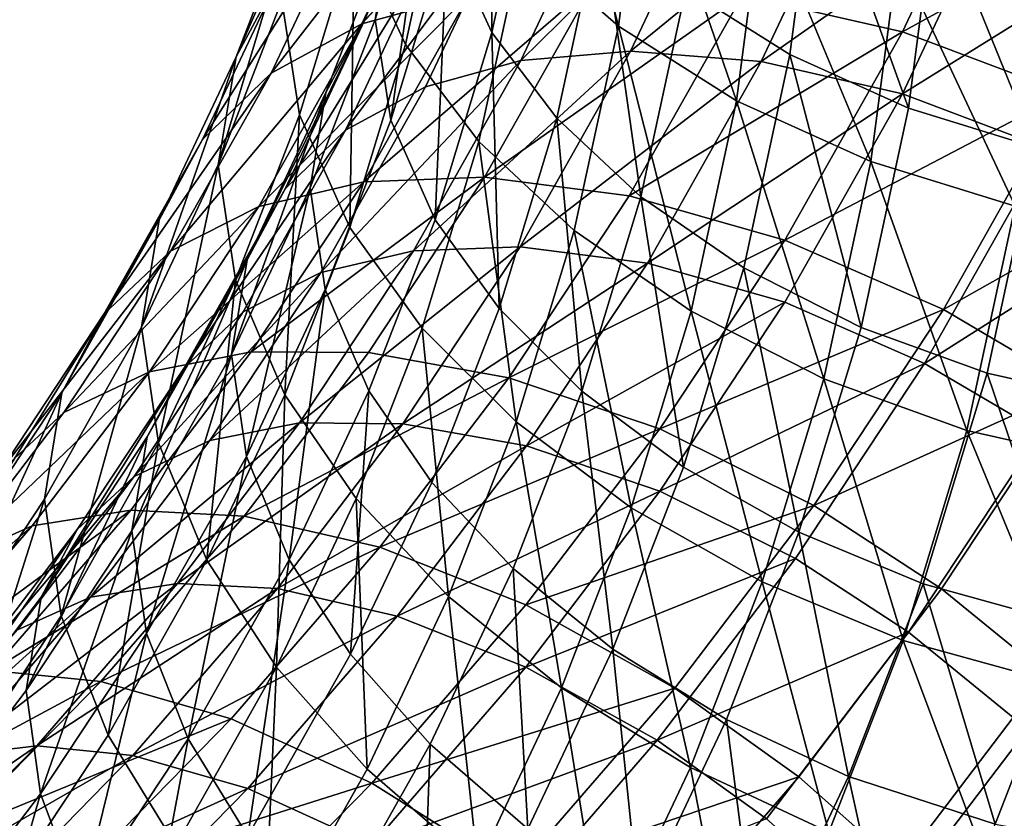
# Model space of a CAD drawing. Units: metres. Extents: x -9 to 2.1, y -4.9 to 4.9.
# Drawn here: x -1.3 to -1.3, y 1.4 to 1.4 of the extents above; entities that cross this region are included whole.
import ezdxf

# ---------------------------------------------------------------- set-up
doc = ezdxf.new("R2010")
doc.units = ezdxf.units.M
doc.linetypes.add('AUSGEZOGEN', pattern=[0])
doc.layers.add('Text Allgemein', color=7, linetype='AUSGEZOGEN', lineweight=25)
doc.layers.add('Vorh. Geländer', color=254, linetype='AUSGEZOGEN', lineweight=13)
doc.styles.add('ARIAL', font='ARIAL.TTF')

msp = doc.modelspace()

# ---------------------------------------------------------------- linework, layer by layer
at = {"layer": 'Vorh. Geländer', "color": 9, "linetype": 'AUSGEZOGEN', "lineweight": 25, "transparency": 33554687}
for points in [[(-1.311052, 1.39028, 1.163369), (-1.312349, 1.384276, 1.158332), (-1.310767, 1.380848, 1.161926), (-1.309453, 1.386932, 1.167031)], [(-1.308145, 1.390392, 1.16264), (-1.309473, 1.384242, 1.157479), (-1.308077, 1.381219, 1.160649)], [(-1.308145, 1.390392, 1.16264), (-1.308077, 1.381219, 1.160649), (-1.306734, 1.38744, 1.165869)], [(-1.306377, 1.389908, 1.174943), (-1.307145, 1.384033, 1.170014), (-1.304153, 1.381417, 1.172518)], [(-1.306377, 1.389908, 1.174943), (-1.304153, 1.381417, 1.172518), (-1.303367, 1.387435, 1.177568)], [(-1.308016, 1.388905, 1.138925), (-1.310106, 1.383513, 1.1344), (-1.312021, 1.381611, 1.137647), (-1.309964, 1.386917, 1.142099)], [(-1.30126, 1.388694, 1.175842), (-1.30206, 1.382576, 1.170708), (-1.298826, 1.380533, 1.172481), (-1.298006, 1.386805, 1.177745)], [(-1.312631, 1.388216, 1.141652), (-1.314642, 1.383028, 1.137299), (-1.316017, 1.380466, 1.141055)], [(-1.312631, 1.388216, 1.141652), (-1.316017, 1.380466, 1.141055), (-1.31403, 1.385593, 1.145357)], [(-1.312906, 1.387795, 1.154311), (-1.3146, 1.38221, 1.149624), (-1.314051, 1.378664, 1.153623), (-1.312349, 1.384276, 1.158332)], [(-1.306173, 1.387916, 1.127141), (-1.308771, 1.382411, 1.122522), (-1.312119, 1.381485, 1.125684)], [(-1.306173, 1.387916, 1.127141), (-1.312119, 1.381485, 1.125684), (-1.309593, 1.386838, 1.130176)], [(-1.306734, 1.38744, 1.165869), (-1.308077, 1.381219, 1.160649), (-1.306065, 1.378559, 1.163193), (-1.304699, 1.384883, 1.1685)], [(-1.303367, 1.387435, 1.177568), (-1.304153, 1.381417, 1.172518), (-1.300486, 1.3791, 1.174529)], [(-1.303367, 1.387435, 1.177568), (-1.300486, 1.3791, 1.174529), (-1.299676, 1.385293, 1.179725)], [(-1.309964, 1.387345, 1.153933), (-1.311701, 1.38162, 1.149129), (-1.311216, 1.378493, 1.152656)], [(-1.309964, 1.387345, 1.153933), (-1.311216, 1.378493, 1.152656), (-1.309473, 1.384242, 1.157479)], [(-1.292449, 1.387357, 1.120786), (-1.295334, 1.381243, 1.115656), (-1.300303, 1.382382, 1.117353)], [(-1.287277, 1.385675, 1.120145), (-1.295334, 1.381243, 1.115656), (-1.292449, 1.387357, 1.120786)], [(-1.309593, 1.386838, 1.130176), (-1.312119, 1.381485, 1.125684), (-1.314937, 1.37996, 1.129233)], [(-1.309593, 1.386838, 1.130176), (-1.314937, 1.37996, 1.129233), (-1.312471, 1.385185, 1.133617)], [(-1.309964, 1.386917, 1.142099), (-1.312021, 1.381611, 1.137647), (-1.313233, 1.379352, 1.14096), (-1.311198, 1.384603, 1.145366)], [(-1.309453, 1.386932, 1.167031), (-1.310767, 1.380848, 1.161926), (-1.308484, 1.377832, 1.164811), (-1.307145, 1.384033, 1.170014)], [(-1.298006, 1.386805, 1.177745), (-1.298826, 1.380533, 1.172481), (-1.295148, 1.378866, 1.173714)], [(-1.298006, 1.386805, 1.177745), (-1.295148, 1.378866, 1.173714), (-1.294305, 1.385314, 1.179125)], [(-1.301076, 1.386366, 1.126382), (-1.303781, 1.380634, 1.121573), (-1.307184, 1.380345, 1.124009)], [(-1.301076, 1.386366, 1.126382), (-1.307184, 1.380345, 1.124009), (-1.304552, 1.385922, 1.128689)], [(-1.296924, 1.386234, 1.124414), (-1.303781, 1.380634, 1.121573), (-1.301076, 1.386366, 1.126382)], [(-1.296924, 1.386234, 1.124414), (-1.299716, 1.380319, 1.119451), (-1.303781, 1.380634, 1.121573)], [(-1.292449, 1.385429, 1.123084), (-1.299716, 1.380319, 1.119451), (-1.296924, 1.386234, 1.124414)], [(-1.304552, 1.385922, 1.128689), (-1.307184, 1.380345, 1.124009), (-1.310137, 1.379528, 1.126798), (-1.307568, 1.384971, 1.131365)], [(-1.31403, 1.385593, 1.145357), (-1.316017, 1.380466, 1.141055), (-1.316578, 1.377108, 1.145344)], [(-1.31403, 1.385593, 1.145357), (-1.316578, 1.377108, 1.145344), (-1.3146, 1.38221, 1.149624)], [(-1.287277, 1.385675, 1.120145), (-1.290272, 1.379332, 1.114823), (-1.295334, 1.381243, 1.115656)], [(-1.299676, 1.385293, 1.179725), (-1.300486, 1.3791, 1.174529), (-1.296315, 1.37721, 1.175927)], [(-1.292449, 1.385429, 1.123084), (-1.295334, 1.379315, 1.117954), (-1.299716, 1.380319, 1.119451)], [(-1.299676, 1.385293, 1.179725), (-1.296315, 1.37721, 1.175927), (-1.29548, 1.383602, 1.18129)], [(-1.287888, 1.383946, 1.122519), (-1.295334, 1.379315, 1.117954), (-1.292449, 1.385429, 1.123084)], [(-1.294305, 1.385314, 1.179125), (-1.295148, 1.378866, 1.173714), (-1.291192, 1.377647, 1.174357)], [(-1.294305, 1.385314, 1.179125), (-1.291192, 1.377647, 1.174357), (-1.290325, 1.384283, 1.179926)], [(-1.312471, 1.385185, 1.133617), (-1.314937, 1.37996, 1.129233), (-1.317063, 1.377899, 1.132995)], [(-1.312471, 1.385185, 1.133617), (-1.317063, 1.377899, 1.132995), (-1.314642, 1.383028, 1.137299)], [(-1.307568, 1.384971, 1.131365), (-1.310137, 1.379528, 1.126798), (-1.312622, 1.378183, 1.129927)], [(-1.307568, 1.384971, 1.131365), (-1.312622, 1.378183, 1.129927), (-1.310106, 1.383513, 1.1344)], [(-1.304699, 1.384883, 1.1685), (-1.306065, 1.378559, 1.163193), (-1.303455, 1.37612, 1.16529)], [(-1.304699, 1.384883, 1.1685), (-1.303455, 1.37612, 1.16529), (-1.30206, 1.382576, 1.170708)], [(-1.311198, 1.384603, 1.145366), (-1.313233, 1.379352, 1.14096), (-1.313728, 1.376391, 1.144741), (-1.311701, 1.38162, 1.149129)], [(-1.312349, 1.384276, 1.158332), (-1.314051, 1.378664, 1.153623), (-1.312492, 1.375161, 1.157154)], [(-1.312349, 1.384276, 1.158332), (-1.312492, 1.375161, 1.157154), (-1.310767, 1.380848, 1.161926)], [(-1.309473, 1.384242, 1.157479), (-1.311216, 1.378493, 1.152656), (-1.309841, 1.375404, 1.155769)], [(-1.309473, 1.384242, 1.157479), (-1.309841, 1.375404, 1.155769), (-1.308077, 1.381219, 1.160649)], [(-1.307145, 1.384033, 1.170014), (-1.308484, 1.377832, 1.164811), (-1.305525, 1.375066, 1.167189), (-1.304153, 1.381417, 1.172518)], [(-1.287888, 1.383946, 1.122519), (-1.29087, 1.377629, 1.117219), (-1.295334, 1.379315, 1.117954)], [(-1.310106, 1.383513, 1.1344), (-1.312622, 1.378183, 1.129927), (-1.314497, 1.376366, 1.133245)], [(-1.310106, 1.383513, 1.1344), (-1.314497, 1.376366, 1.133245), (-1.312021, 1.381611, 1.137647)], [(-1.29548, 1.383602, 1.18129), (-1.296315, 1.37721, 1.175927), (-1.29183, 1.375827, 1.176656)], [(-1.29548, 1.383602, 1.18129), (-1.29183, 1.375827, 1.176656), (-1.290966, 1.382434, 1.182199)], [(-1.314642, 1.383028, 1.137299), (-1.317063, 1.377899, 1.132995), (-1.318409, 1.375398, 1.136803), (-1.316017, 1.380466, 1.141055)], [(-1.304913, 1.38274, 1.119759), (-1.308306, 1.376726, 1.114714), (-1.31206, 1.376583, 1.117632)], [(-1.304913, 1.38274, 1.119759), (-1.31206, 1.376583, 1.117632), (-1.308771, 1.382411, 1.122522)], [(-1.300303, 1.382382, 1.117353), (-1.308306, 1.376726, 1.114714), (-1.304913, 1.38274, 1.119759)], [(-1.30206, 1.382576, 1.170708), (-1.303455, 1.37612, 1.16529), (-1.300256, 1.373913, 1.166927), (-1.298826, 1.380533, 1.172481)], [(-1.3146, 1.38221, 1.149624), (-1.316578, 1.377108, 1.145344), (-1.316038, 1.373539, 1.149322), (-1.314051, 1.378664, 1.153623)], [(-1.308771, 1.382411, 1.122522), (-1.31206, 1.376583, 1.117632), (-1.315317, 1.375817, 1.120928)], [(-1.308771, 1.382411, 1.122522), (-1.315317, 1.375817, 1.120928), (-1.312119, 1.381485, 1.125684)], [(-1.300303, 1.382382, 1.117353), (-1.303821, 1.376147, 1.112121), (-1.308306, 1.376726, 1.114714)], [(-1.295334, 1.381243, 1.115656), (-1.303821, 1.376147, 1.112121), (-1.300303, 1.382382, 1.117353)], [(-1.312021, 1.381611, 1.137647), (-1.314497, 1.376366, 1.133245), (-1.315684, 1.37416, 1.136603)], [(-1.312021, 1.381611, 1.137647), (-1.315684, 1.37416, 1.136603), (-1.313233, 1.379352, 1.14096)], [(-1.311701, 1.38162, 1.149129), (-1.313728, 1.376391, 1.144741), (-1.313252, 1.373242, 1.14825), (-1.311216, 1.378493, 1.152656)], [(-1.312119, 1.381485, 1.125684), (-1.315317, 1.375817, 1.120928), (-1.318059, 1.374428, 1.124591)], [(-1.312119, 1.381485, 1.125684), (-1.318059, 1.374428, 1.124591), (-1.314937, 1.37996, 1.129233)], [(-1.304153, 1.381417, 1.172518), (-1.305525, 1.375066, 1.167189), (-1.301898, 1.372564, 1.169045)], [(-1.304153, 1.381417, 1.172518), (-1.301898, 1.372564, 1.169045), (-1.300486, 1.3791, 1.174529)], [(-1.308077, 1.381219, 1.160649), (-1.309841, 1.375404, 1.155769), (-1.307857, 1.372648, 1.158233)], [(-1.308077, 1.381219, 1.160649), (-1.307857, 1.372648, 1.158233), (-1.306065, 1.378559, 1.163193)], [(-1.295334, 1.381243, 1.115656), (-1.298987, 1.37477, 1.110224), (-1.303821, 1.376147, 1.112121)], [(-1.290272, 1.379332, 1.114823), (-1.298987, 1.37477, 1.110224), (-1.295334, 1.381243, 1.115656)], [(-1.310767, 1.380848, 1.161926), (-1.312492, 1.375161, 1.157154), (-1.310242, 1.372037, 1.159948), (-1.308484, 1.377832, 1.164811)], [(-1.316017, 1.380466, 1.141055), (-1.318409, 1.375398, 1.136803), (-1.318958, 1.372065, 1.141112)], [(-1.316017, 1.380466, 1.141055), (-1.318958, 1.372065, 1.141112), (-1.316578, 1.377108, 1.145344)], [(-1.307184, 1.380345, 1.124009), (-1.310516, 1.374441, 1.119055), (-1.313388, 1.373765, 1.121962)], [(-1.307184, 1.380345, 1.124009), (-1.313388, 1.373765, 1.121962), (-1.310137, 1.379528, 1.126798)], [(-1.303781, 1.380634, 1.121573), (-1.307205, 1.374567, 1.116481), (-1.310516, 1.374441, 1.119055)], [(-1.303781, 1.380634, 1.121573), (-1.310516, 1.374441, 1.119055), (-1.307184, 1.380345, 1.124009)], [(-1.299716, 1.380319, 1.119451), (-1.307205, 1.374567, 1.116481), (-1.303781, 1.380634, 1.121573)], [(-1.298826, 1.380533, 1.172481), (-1.300256, 1.373913, 1.166927), (-1.296618, 1.372061, 1.168004)], [(-1.298826, 1.380533, 1.172481), (-1.296618, 1.372061, 1.168004), (-1.295148, 1.378866, 1.173714)], [(-1.299716, 1.380319, 1.119451), (-1.30325, 1.374056, 1.114196), (-1.307205, 1.374567, 1.116481)], [(-1.295334, 1.379315, 1.117954), (-1.30325, 1.374056, 1.114196), (-1.299716, 1.380319, 1.119451)], [(-1.314937, 1.37996, 1.129233), (-1.318059, 1.374428, 1.124591), (-1.320127, 1.372469, 1.128439)], [(-1.314937, 1.37996, 1.129233), (-1.320127, 1.372469, 1.128439), (-1.317063, 1.377899, 1.132995)], [(-1.310137, 1.379528, 1.126798), (-1.313388, 1.373765, 1.121962), (-1.315806, 1.37254, 1.125192), (-1.312622, 1.378183, 1.129927)], [(-1.313233, 1.379352, 1.14096), (-1.315684, 1.37416, 1.136603), (-1.316168, 1.371221, 1.140404)], [(-1.313233, 1.379352, 1.14096), (-1.316168, 1.371221, 1.140404), (-1.313728, 1.376391, 1.144741)], [(-1.295334, 1.379315, 1.117954), (-1.298987, 1.372842, 1.112523), (-1.30325, 1.374056, 1.114196)], [(-1.290272, 1.379332, 1.114823), (-1.294061, 1.372616, 1.109187), (-1.298987, 1.37477, 1.110224)], [(-1.29087, 1.377629, 1.117219), (-1.294643, 1.370942, 1.111608), (-1.298987, 1.372842, 1.112523), (-1.295334, 1.379315, 1.117954)], [(-1.286064, 1.377128, 1.114863), (-1.294061, 1.372616, 1.109187), (-1.290272, 1.379332, 1.114823)], [(-1.300486, 1.3791, 1.174529), (-1.301898, 1.372564, 1.169045), (-1.297772, 1.370464, 1.170266)], [(-1.300486, 1.3791, 1.174529), (-1.297772, 1.370464, 1.170266), (-1.296315, 1.37721, 1.175927)], [(-1.295148, 1.378866, 1.173714), (-1.296618, 1.372061, 1.168004), (-1.292705, 1.370642, 1.16848), (-1.291192, 1.377647, 1.174357)], [(-1.314051, 1.378664, 1.153623), (-1.316038, 1.373539, 1.149322), (-1.314505, 1.369967, 1.152795)], [(-1.314051, 1.378664, 1.153623), (-1.314505, 1.369967, 1.152795), (-1.312492, 1.375161, 1.157154)], [(-1.306065, 1.378559, 1.163193), (-1.307857, 1.372648, 1.158233), (-1.305285, 1.370084, 1.160226)], [(-1.306065, 1.378559, 1.163193), (-1.305285, 1.370084, 1.160226), (-1.303455, 1.37612, 1.16529)], [(-1.311216, 1.378493, 1.152656), (-1.313252, 1.373242, 1.14825), (-1.3119, 1.370092, 1.151312), (-1.309841, 1.375404, 1.155769)], [(-1.317063, 1.377899, 1.132995), (-1.320127, 1.372469, 1.128439), (-1.321436, 1.370033, 1.132301)], [(-1.317063, 1.377899, 1.132995), (-1.321436, 1.370033, 1.132301), (-1.318409, 1.375398, 1.136803)], [(-1.312622, 1.378183, 1.129927), (-1.315806, 1.37254, 1.125192), (-1.31763, 1.370812, 1.128586)], [(-1.312622, 1.378183, 1.129927), (-1.31763, 1.370812, 1.128586), (-1.314497, 1.376366, 1.133245)], [(-1.308484, 1.377832, 1.164811), (-1.310242, 1.372037, 1.159948), (-1.307326, 1.369129, 1.162208)], [(-1.308484, 1.377832, 1.164811), (-1.307326, 1.369129, 1.162208), (-1.305525, 1.375066, 1.167189)], [(-1.287159, 1.375686, 1.117255), (-1.294643, 1.370942, 1.111608), (-1.29087, 1.377629, 1.117219)], [(-1.291192, 1.377647, 1.174357), (-1.292705, 1.370642, 1.16848), (-1.287997, 1.369588, 1.168275)], [(-1.316578, 1.377108, 1.145344), (-1.318958, 1.372065, 1.141112), (-1.31843, 1.368472, 1.14507)], [(-1.316578, 1.377108, 1.145344), (-1.31843, 1.368472, 1.14507), (-1.316038, 1.373539, 1.149322)], [(-1.296315, 1.37721, 1.175927), (-1.297772, 1.370464, 1.170266), (-1.293335, 1.368855, 1.170806)], [(-1.296315, 1.37721, 1.175927), (-1.293335, 1.368855, 1.170806), (-1.29183, 1.375827, 1.176656)], [(-1.286064, 1.377128, 1.114863), (-1.289967, 1.37021, 1.109058), (-1.294061, 1.372616, 1.109187)], [(-1.308306, 1.376726, 1.114714), (-1.311911, 1.37128, 1.110144), (-1.315554, 1.371305, 1.113203)], [(-1.308306, 1.376726, 1.114714), (-1.315554, 1.371305, 1.113203), (-1.31206, 1.376583, 1.117632)], [(-1.303821, 1.376147, 1.112121), (-1.307559, 1.3705, 1.107383), (-1.311911, 1.37128, 1.110144), (-1.308306, 1.376726, 1.114714)], [(-1.314497, 1.376366, 1.133245), (-1.31763, 1.370812, 1.128586), (-1.318785, 1.368664, 1.131992)], [(-1.314497, 1.376366, 1.133245), (-1.318785, 1.368664, 1.131992), (-1.315684, 1.37416, 1.136603)], [(-1.31206, 1.376583, 1.117632), (-1.315554, 1.371305, 1.113203), (-1.318715, 1.370684, 1.116621)], [(-1.31206, 1.376583, 1.117632), (-1.318715, 1.370684, 1.116621), (-1.315317, 1.375817, 1.120928)], [(-1.313728, 1.376391, 1.144741), (-1.316168, 1.371221, 1.140404), (-1.315702, 1.368052, 1.143894)], [(-1.313728, 1.376391, 1.144741), (-1.315702, 1.368052, 1.143894), (-1.313252, 1.373242, 1.14825)], [(-1.298987, 1.37477, 1.110224), (-1.307559, 1.3705, 1.107383), (-1.303821, 1.376147, 1.112121)], [(-1.303455, 1.37612, 1.16529), (-1.305285, 1.370084, 1.160226), (-1.302133, 1.367725, 1.161735)], [(-1.303455, 1.37612, 1.16529), (-1.302133, 1.367725, 1.161735), (-1.300256, 1.373913, 1.166927)], [(-1.315317, 1.375817, 1.120928), (-1.318715, 1.370684, 1.116621), (-1.321376, 1.369417, 1.120387)], [(-1.315317, 1.375817, 1.120928), (-1.321376, 1.369417, 1.120387), (-1.318059, 1.374428, 1.124591)], [(-1.29183, 1.375827, 1.176656), (-1.293335, 1.368855, 1.170806), (-1.287997, 1.36766, 1.170573)], [(-1.287159, 1.375686, 1.117255), (-1.291033, 1.36882, 1.111494), (-1.294643, 1.370942, 1.111608)], [(-1.318409, 1.375398, 1.136803), (-1.321436, 1.370033, 1.132301), (-1.32197, 1.366726, 1.136632), (-1.318958, 1.372065, 1.141112)], [(-1.312492, 1.375161, 1.157154), (-1.314505, 1.369967, 1.152795), (-1.312294, 1.366743, 1.155506), (-1.310242, 1.372037, 1.159948)], [(-1.309841, 1.375404, 1.155769), (-1.3119, 1.370092, 1.151312), (-1.30995, 1.367249, 1.153703), (-1.307857, 1.372648, 1.158233)], [(-1.305525, 1.375066, 1.167189), (-1.307326, 1.369129, 1.162208), (-1.303751, 1.366454, 1.163918)], [(-1.305525, 1.375066, 1.167189), (-1.303751, 1.366454, 1.163918), (-1.301898, 1.372564, 1.169045)], [(-1.307205, 1.374567, 1.116481), (-1.310843, 1.369071, 1.11187), (-1.314056, 1.369093, 1.114568)], [(-1.307205, 1.374567, 1.116481), (-1.314056, 1.369093, 1.114568), (-1.310516, 1.374441, 1.119055)], [(-1.30325, 1.374056, 1.114196), (-1.310843, 1.369071, 1.11187), (-1.307205, 1.374567, 1.116481)], [(-1.298987, 1.37477, 1.110224), (-1.302868, 1.368907, 1.105305), (-1.307559, 1.3705, 1.107383)], [(-1.294061, 1.372616, 1.109187), (-1.302868, 1.368907, 1.105305), (-1.298987, 1.37477, 1.110224)], [(-1.318059, 1.374428, 1.124591), (-1.321376, 1.369417, 1.120387), (-1.323382, 1.367551, 1.124312)], [(-1.318059, 1.374428, 1.124591), (-1.323382, 1.367551, 1.124312), (-1.320127, 1.372469, 1.128439)], [(-1.310516, 1.374441, 1.119055), (-1.314056, 1.369093, 1.114568), (-1.316843, 1.368546, 1.117583)], [(-1.310516, 1.374441, 1.119055), (-1.316843, 1.368546, 1.117583), (-1.313388, 1.373765, 1.121962)], [(-1.315684, 1.37416, 1.136603), (-1.318785, 1.368664, 1.131992), (-1.319256, 1.365748, 1.135811)], [(-1.315684, 1.37416, 1.136603), (-1.319256, 1.365748, 1.135811), (-1.316168, 1.371221, 1.140404)], [(-1.30325, 1.374056, 1.114196), (-1.307005, 1.368384, 1.109436), (-1.310843, 1.369071, 1.11187)], [(-1.298987, 1.372842, 1.112523), (-1.307005, 1.368384, 1.109436), (-1.30325, 1.374056, 1.114196)], [(-1.313388, 1.373765, 1.121962), (-1.316843, 1.368546, 1.117583), (-1.31919, 1.367429, 1.120903)], [(-1.313388, 1.373765, 1.121962), (-1.31919, 1.367429, 1.120903), (-1.315806, 1.37254, 1.125192)], [(-1.300256, 1.373913, 1.166927), (-1.302133, 1.367725, 1.161735), (-1.298547, 1.3657, 1.162667)], [(-1.300256, 1.373913, 1.166927), (-1.298547, 1.3657, 1.162667), (-1.296618, 1.372061, 1.168004)], [(-1.316038, 1.373539, 1.149322), (-1.31843, 1.368472, 1.14507), (-1.316929, 1.364832, 1.148486)], [(-1.316038, 1.373539, 1.149322), (-1.316929, 1.364832, 1.148486), (-1.314505, 1.369967, 1.152795)], [(-1.313252, 1.373242, 1.14825), (-1.315702, 1.368052, 1.143894), (-1.314378, 1.364842, 1.146907)], [(-1.313252, 1.373242, 1.14825), (-1.314378, 1.364842, 1.146907), (-1.3119, 1.370092, 1.151312)], [(-1.298987, 1.372842, 1.112523), (-1.302868, 1.366979, 1.107603), (-1.307005, 1.368384, 1.109436)], [(-1.294643, 1.370942, 1.111608), (-1.302868, 1.366979, 1.107603), (-1.298987, 1.372842, 1.112523)], [(-1.320127, 1.372469, 1.128439), (-1.323382, 1.367551, 1.124312), (-1.324653, 1.365173, 1.128223)], [(-1.320127, 1.372469, 1.128439), (-1.324653, 1.365173, 1.128223), (-1.321436, 1.370033, 1.132301)], [(-1.315806, 1.37254, 1.125192), (-1.31919, 1.367429, 1.120903), (-1.320959, 1.365783, 1.124365), (-1.31763, 1.370812, 1.128586)], [(-1.307857, 1.372648, 1.158233), (-1.30995, 1.367249, 1.153703), (-1.307422, 1.364572, 1.155601), (-1.305285, 1.370084, 1.160226)], [(-1.301898, 1.372564, 1.169045), (-1.303751, 1.366454, 1.163918), (-1.299685, 1.364158, 1.164975)], [(-1.294061, 1.372616, 1.109187), (-1.298088, 1.366533, 1.104083), (-1.302868, 1.368907, 1.105305)], [(-1.301898, 1.372564, 1.169045), (-1.299685, 1.364158, 1.164975), (-1.297772, 1.370464, 1.170266)], [(-1.289967, 1.37021, 1.109058), (-1.298088, 1.366533, 1.104083), (-1.294061, 1.372616, 1.109187)], [(-1.318958, 1.372065, 1.141112), (-1.32197, 1.366726, 1.136632), (-1.321456, 1.363107, 1.140569)], [(-1.318958, 1.372065, 1.141112), (-1.321456, 1.363107, 1.140569), (-1.31843, 1.368472, 1.14507)], [(-1.310242, 1.372037, 1.159948), (-1.312294, 1.366743, 1.155506), (-1.309428, 1.363707, 1.157657)], [(-1.310242, 1.372037, 1.159948), (-1.309428, 1.363707, 1.157657), (-1.307326, 1.369129, 1.162208)], [(-1.296618, 1.372061, 1.168004), (-1.298547, 1.3657, 1.162667), (-1.294691, 1.364095, 1.162986), (-1.292705, 1.370642, 1.16848)], [(-1.315554, 1.371305, 1.113203), (-1.319295, 1.366384, 1.109074), (-1.322353, 1.3659, 1.112607), (-1.318715, 1.370684, 1.116621)], [(-1.311911, 1.37128, 1.110144), (-1.315771, 1.366203, 1.105884), (-1.319295, 1.366384, 1.109074), (-1.315554, 1.371305, 1.113203)], [(-1.316168, 1.371221, 1.140404), (-1.319256, 1.365748, 1.135811), (-1.318802, 1.362556, 1.139283)], [(-1.316168, 1.371221, 1.140404), (-1.318802, 1.362556, 1.139283), (-1.315702, 1.368052, 1.143894)], [(-1.307559, 1.3705, 1.107383), (-1.315771, 1.366203, 1.105884), (-1.311911, 1.37128, 1.110144)], [(-1.294643, 1.370942, 1.111608), (-1.298652, 1.364885, 1.106526), (-1.302868, 1.366979, 1.107603)], [(-1.291033, 1.36882, 1.111494), (-1.295149, 1.362602, 1.106276), (-1.298652, 1.364885, 1.106526), (-1.294643, 1.370942, 1.111608)], [(-1.318715, 1.370684, 1.116621), (-1.322353, 1.3659, 1.112607), (-1.324926, 1.364747, 1.116468)], [(-1.318715, 1.370684, 1.116621), (-1.324926, 1.364747, 1.116468), (-1.321376, 1.369417, 1.120387)], [(-1.31763, 1.370812, 1.128586), (-1.320959, 1.365783, 1.124365), (-1.32208, 1.363686, 1.127814)], [(-1.31763, 1.370812, 1.128586), (-1.32208, 1.363686, 1.127814), (-1.318785, 1.368664, 1.131992)], [(-1.292705, 1.370642, 1.16848), (-1.294691, 1.364095, 1.162986), (-1.290051, 1.362817, 1.162593)], [(-1.292705, 1.370642, 1.16848), (-1.290051, 1.362817, 1.162593), (-1.287997, 1.369588, 1.168275)], [(-1.307559, 1.3705, 1.107383), (-1.31156, 1.365237, 1.102967), (-1.315771, 1.366203, 1.105884)], [(-1.302868, 1.368907, 1.105305), (-1.31156, 1.365237, 1.102967), (-1.307559, 1.3705, 1.107383)], [(-1.297772, 1.370464, 1.170266), (-1.299685, 1.364158, 1.164975), (-1.295312, 1.362338, 1.165337)], [(-1.297772, 1.370464, 1.170266), (-1.295312, 1.362338, 1.165337), (-1.293335, 1.368855, 1.170806)], [(-1.321436, 1.370033, 1.132301), (-1.324653, 1.365173, 1.128223), (-1.325172, 1.361891, 1.132575)], [(-1.321436, 1.370033, 1.132301), (-1.325172, 1.361891, 1.132575), (-1.32197, 1.366726, 1.136632)], [(-1.314505, 1.369967, 1.152795), (-1.316929, 1.364832, 1.148486), (-1.314764, 1.36151, 1.151115)], [(-1.314505, 1.369967, 1.152795), (-1.314764, 1.36151, 1.151115), (-1.312294, 1.366743, 1.155506)], [(-1.3119, 1.370092, 1.151312), (-1.314378, 1.364842, 1.146907), (-1.312469, 1.361912, 1.149225)], [(-1.3119, 1.370092, 1.151312), (-1.312469, 1.361912, 1.149225), (-1.30995, 1.367249, 1.153703)], [(-1.305285, 1.370084, 1.160226), (-1.307422, 1.364572, 1.155601), (-1.304323, 1.362074, 1.156993)], [(-1.305285, 1.370084, 1.160226), (-1.304323, 1.362074, 1.156993), (-1.302133, 1.367725, 1.161735)], [(-1.289967, 1.37021, 1.109058), (-1.294115, 1.363944, 1.1038), (-1.298088, 1.366533, 1.104083)], [(-1.286161, 1.367369, 1.109657), (-1.290421, 1.360933, 1.104257), (-1.294115, 1.363944, 1.1038), (-1.289967, 1.37021, 1.109058)], [(-1.321376, 1.369417, 1.120387), (-1.324926, 1.364747, 1.116468), (-1.326868, 1.362967, 1.120465), (-1.323382, 1.367551, 1.124312)], [(-1.314056, 1.369093, 1.114568), (-1.317845, 1.364108, 1.110385), (-1.320542, 1.363681, 1.113501)], [(-1.314056, 1.369093, 1.114568), (-1.320542, 1.363681, 1.113501), (-1.316843, 1.368546, 1.117583)], [(-1.310843, 1.369071, 1.11187), (-1.317845, 1.364108, 1.110385), (-1.314056, 1.369093, 1.114568)], [(-1.310843, 1.369071, 1.11187), (-1.314737, 1.363949, 1.107572), (-1.317845, 1.364108, 1.110385)], [(-1.307005, 1.368384, 1.109436), (-1.314737, 1.363949, 1.107572), (-1.310843, 1.369071, 1.11187)], [(-1.307326, 1.369129, 1.162208), (-1.309428, 1.363707, 1.157657), (-1.305914, 1.360874, 1.159236)], [(-1.307326, 1.369129, 1.162208), (-1.305914, 1.360874, 1.159236), (-1.303751, 1.366454, 1.163918)], [(-1.302868, 1.368907, 1.105305), (-1.307023, 1.363443, 1.10072), (-1.31156, 1.365237, 1.102967)], [(-1.298088, 1.366533, 1.104083), (-1.307023, 1.363443, 1.10072), (-1.302868, 1.368907, 1.105305)], [(-1.293335, 1.368855, 1.170806), (-1.295312, 1.362338, 1.165337), (-1.290051, 1.360888, 1.164891)], [(-1.287676, 1.366315, 1.112023), (-1.291891, 1.359947, 1.106679), (-1.295149, 1.362602, 1.106276), (-1.291033, 1.36882, 1.111494)], [(-1.293335, 1.368855, 1.170806), (-1.290051, 1.360888, 1.164891), (-1.287997, 1.36766, 1.170573)], [(-1.316843, 1.368546, 1.117583), (-1.320542, 1.363681, 1.113501), (-1.322812, 1.362665, 1.116906), (-1.31919, 1.367429, 1.120903)], [(-1.318785, 1.368664, 1.131992), (-1.32208, 1.363686, 1.127814), (-1.322537, 1.360791, 1.131652)], [(-1.318785, 1.368664, 1.131992), (-1.322537, 1.360791, 1.131652), (-1.319256, 1.365748, 1.135811)], [(-1.31843, 1.368472, 1.14507), (-1.321456, 1.363107, 1.140569), (-1.319996, 1.359395, 1.143924)], [(-1.31843, 1.368472, 1.14507), (-1.319996, 1.359395, 1.143924), (-1.316929, 1.364832, 1.148486)], [(-1.307005, 1.368384, 1.109436), (-1.311024, 1.363097, 1.104999), (-1.314737, 1.363949, 1.107572)], [(-1.302868, 1.366979, 1.107603), (-1.311024, 1.363097, 1.104999), (-1.307005, 1.368384, 1.109436)], [(-1.315702, 1.368052, 1.143894), (-1.318802, 1.362556, 1.139283), (-1.317515, 1.359283, 1.142242)], [(-1.315702, 1.368052, 1.143894), (-1.317515, 1.359283, 1.142242), (-1.314378, 1.364842, 1.146907)], [(-1.302133, 1.367725, 1.161735), (-1.304323, 1.362074, 1.156993), (-1.300799, 1.35989, 1.157792), (-1.298547, 1.3657, 1.162667)], [(-1.31919, 1.367429, 1.120903), (-1.322812, 1.362665, 1.116906), (-1.324524, 1.361095, 1.120431)], [(-1.31919, 1.367429, 1.120903), (-1.324524, 1.361095, 1.120431), (-1.320959, 1.365783, 1.124365)], [(-1.30995, 1.367249, 1.153703), (-1.312469, 1.361912, 1.149225), (-1.309994, 1.359122, 1.151028), (-1.307422, 1.364572, 1.155601)], [(-1.302868, 1.366979, 1.107603), (-1.307023, 1.361514, 1.103018), (-1.311024, 1.363097, 1.104999)], [(-1.298652, 1.364885, 1.106526), (-1.307023, 1.361514, 1.103018), (-1.302868, 1.366979, 1.107603)], [(-1.32197, 1.366726, 1.136632), (-1.325172, 1.361891, 1.132575), (-1.324673, 1.358249, 1.136492)], [(-1.32197, 1.366726, 1.136632), (-1.324673, 1.358249, 1.136492), (-1.321456, 1.363107, 1.140569)], [(-1.312294, 1.366743, 1.155506), (-1.314764, 1.36151, 1.151115), (-1.311958, 1.358346, 1.15316)], [(-1.312294, 1.366743, 1.155506), (-1.311958, 1.358346, 1.15316), (-1.309428, 1.363707, 1.157657)], [(-1.319295, 1.366384, 1.109074), (-1.323608, 1.361404, 1.104895), (-1.326547, 1.361057, 1.108543)], [(-1.319295, 1.366384, 1.109074), (-1.326547, 1.361057, 1.108543), (-1.322353, 1.3659, 1.112607)], [(-1.315771, 1.366203, 1.105884), (-1.323608, 1.361404, 1.104895), (-1.319295, 1.366384, 1.109074)], [(-1.298088, 1.366533, 1.104083), (-1.302399, 1.360863, 1.099325), (-1.307023, 1.363443, 1.10072)], [(-1.303751, 1.366454, 1.163918), (-1.305914, 1.360874, 1.159236), (-1.301917, 1.358398, 1.160142)], [(-1.303751, 1.366454, 1.163918), (-1.301917, 1.358398, 1.160142), (-1.299685, 1.364158, 1.164975)], [(-1.294115, 1.363944, 1.1038), (-1.298555, 1.358104, 1.0989), (-1.302399, 1.360863, 1.099325), (-1.298088, 1.366533, 1.104083)], [(-1.315771, 1.366203, 1.105884), (-1.320221, 1.361065, 1.101572), (-1.323608, 1.361404, 1.104895)], [(-1.31156, 1.365237, 1.102967), (-1.320221, 1.361065, 1.101572), (-1.315771, 1.366203, 1.105884)], [(-1.322353, 1.3659, 1.112607), (-1.326547, 1.361057, 1.108543), (-1.329021, 1.360019, 1.112501)], [(-1.322353, 1.3659, 1.112607), (-1.329021, 1.360019, 1.112501), (-1.324926, 1.364747, 1.116468)], [(-1.320959, 1.365783, 1.124365), (-1.324524, 1.361095, 1.120431), (-1.325608, 1.359046, 1.123921)], [(-1.320959, 1.365783, 1.124365), (-1.325608, 1.359046, 1.123921), (-1.32208, 1.363686, 1.127814)], [(-1.319256, 1.365748, 1.135811), (-1.322537, 1.360791, 1.131652), (-1.322097, 1.357579, 1.135107)], [(-1.319256, 1.365748, 1.135811), (-1.322097, 1.357579, 1.135107), (-1.318802, 1.362556, 1.139283)], [(-1.298547, 1.3657, 1.162667), (-1.300799, 1.35989, 1.157792), (-1.297009, 1.358115, 1.157968)], [(-1.298547, 1.3657, 1.162667), (-1.297009, 1.358115, 1.157968), (-1.294691, 1.364095, 1.162986)], [(-1.31156, 1.365237, 1.102967), (-1.316174, 1.359909, 1.098496), (-1.320221, 1.361065, 1.101572)], [(-1.307023, 1.363443, 1.10072), (-1.311813, 1.357911, 1.096078), (-1.316174, 1.359909, 1.098496), (-1.31156, 1.365237, 1.102967)], [(-1.316929, 1.364832, 1.148486), (-1.319996, 1.359395, 1.143924), (-1.31789, 1.355969, 1.146466), (-1.314764, 1.36151, 1.151115)], [(-1.314378, 1.364842, 1.146907), (-1.317515, 1.359283, 1.142242), (-1.315658, 1.356262, 1.144483)], [(-1.314378, 1.364842, 1.146907), (-1.315658, 1.356262, 1.144483), (-1.312469, 1.361912, 1.149225)], [(-1.298652, 1.364885, 1.106526), (-1.302945, 1.359239, 1.101788), (-1.307023, 1.361514, 1.103018)], [(-1.295149, 1.362602, 1.106276), (-1.302945, 1.359239, 1.101788), (-1.298652, 1.364885, 1.106526)], [(-1.307422, 1.364572, 1.155601), (-1.309994, 1.359122, 1.151028), (-1.306961, 1.356487, 1.152305)], [(-1.307422, 1.364572, 1.155601), (-1.306961, 1.356487, 1.152305), (-1.304323, 1.362074, 1.156993)], [(-1.299685, 1.364158, 1.164975), (-1.301917, 1.358398, 1.160142), (-1.29762, 1.356385, 1.160342)], [(-1.299685, 1.364158, 1.164975), (-1.29762, 1.356385, 1.160342), (-1.295312, 1.362338, 1.165337)], [(-1.317845, 1.364108, 1.110385), (-1.322215, 1.359063, 1.106151), (-1.324807, 1.358757, 1.109369)], [(-1.317845, 1.364108, 1.110385), (-1.324807, 1.358757, 1.109369), (-1.320542, 1.363681, 1.113501)], [(-1.314737, 1.363949, 1.107572), (-1.322215, 1.359063, 1.106151), (-1.317845, 1.364108, 1.110385)], [(-1.314737, 1.363949, 1.107572), (-1.319228, 1.358764, 1.103221), (-1.322215, 1.359063, 1.106151)], [(-1.311024, 1.363097, 1.104999), (-1.319228, 1.358764, 1.103221), (-1.314737, 1.363949, 1.107572)], [(-1.290421, 1.360933, 1.104257), (-1.294982, 1.354934, 1.099224), (-1.298555, 1.358104, 1.0989), (-1.294115, 1.363944, 1.1038)], [(-1.294691, 1.364095, 1.162986), (-1.297009, 1.358115, 1.157968), (-1.292449, 1.356632, 1.157403)], [(-1.294691, 1.364095, 1.162986), (-1.292449, 1.356632, 1.157403), (-1.290051, 1.362817, 1.162593)], [(-1.320542, 1.363681, 1.113501), (-1.324807, 1.358757, 1.109369), (-1.326988, 1.357842, 1.112859)], [(-1.320542, 1.363681, 1.113501), (-1.326988, 1.357842, 1.112859), (-1.322812, 1.362665, 1.116906)], [(-1.32208, 1.363686, 1.127814), (-1.325608, 1.359046, 1.123921), (-1.32605, 1.35617, 1.127775), (-1.322537, 1.360791, 1.131652)], [(-1.309428, 1.363707, 1.157657), (-1.311958, 1.358346, 1.15316), (-1.308518, 1.355358, 1.154607)], [(-1.309428, 1.363707, 1.157657), (-1.308518, 1.355358, 1.154607), (-1.305914, 1.360874, 1.159236)], [(-1.302399, 1.360863, 1.099325), (-1.311813, 1.357911, 1.096078), (-1.307023, 1.363443, 1.10072)], [(-1.321456, 1.363107, 1.140569), (-1.324673, 1.358249, 1.136492), (-1.323256, 1.354471, 1.139793), (-1.319996, 1.359395, 1.143924)], [(-1.311024, 1.363097, 1.104999), (-1.315659, 1.357745, 1.100509), (-1.319228, 1.358764, 1.103221)], [(-1.307023, 1.361514, 1.103018), (-1.315659, 1.357745, 1.100509), (-1.311024, 1.363097, 1.104999)], [(-1.290051, 1.362817, 1.162593), (-1.292449, 1.356632, 1.157403), (-1.287973, 1.355827, 1.156073)], [(-1.318802, 1.362556, 1.139283), (-1.322097, 1.357579, 1.135107), (-1.320848, 1.354248, 1.138018)], [(-1.318802, 1.362556, 1.139283), (-1.320848, 1.354248, 1.138018), (-1.317515, 1.359283, 1.142242)], [(-1.295149, 1.362602, 1.106276), (-1.299556, 1.356806, 1.101413), (-1.302945, 1.359239, 1.101788)], [(-1.291891, 1.359947, 1.106679), (-1.296404, 1.354011, 1.101698), (-1.299556, 1.356806, 1.101413), (-1.295149, 1.362602, 1.106276)], [(-1.295312, 1.362338, 1.165337), (-1.29762, 1.356385, 1.160342), (-1.292449, 1.354704, 1.159701)], [(-1.295312, 1.362338, 1.165337), (-1.292449, 1.354704, 1.159701), (-1.290051, 1.360888, 1.164891)], [(-1.304323, 1.362074, 1.156993), (-1.306961, 1.356487, 1.152305), (-1.30351, 1.354147, 1.152972)], [(-1.304323, 1.362074, 1.156993), (-1.30351, 1.354147, 1.152972), (-1.300799, 1.35989, 1.157792)], [(-1.312469, 1.361912, 1.149225), (-1.315658, 1.356262, 1.144483), (-1.31325, 1.353353, 1.146187), (-1.309994, 1.359122, 1.151028)], [(-1.320221, 1.361065, 1.101572), (-1.328093, 1.356829, 1.101056), (-1.323608, 1.361404, 1.104895)], [(-1.314764, 1.36151, 1.151115), (-1.31789, 1.355969, 1.146466), (-1.31516, 1.352671, 1.148398)], [(-1.307023, 1.361514, 1.103018), (-1.311813, 1.355983, 1.098376), (-1.315659, 1.357745, 1.100509)], [(-1.314764, 1.36151, 1.151115), (-1.31516, 1.352671, 1.148398), (-1.311958, 1.358346, 1.15316)], [(-1.302945, 1.359239, 1.101788), (-1.311813, 1.355983, 1.098376), (-1.307023, 1.361514, 1.103018)], [(-1.320221, 1.361065, 1.101572), (-1.324849, 1.356345, 1.097611), (-1.328093, 1.356829, 1.101056)], [(-1.322537, 1.360791, 1.131652), (-1.32605, 1.35617, 1.127775), (-1.325625, 1.35294, 1.131214), (-1.322097, 1.357579, 1.135107)], [(-1.316174, 1.359909, 1.098496), (-1.324849, 1.356345, 1.097611), (-1.320221, 1.361065, 1.101572)], [(-1.302399, 1.360863, 1.099325), (-1.307369, 1.355124, 1.09451), (-1.311813, 1.357911, 1.096078)], [(-1.305914, 1.360874, 1.159236), (-1.308518, 1.355358, 1.154607), (-1.304605, 1.352705, 1.155364)], [(-1.298555, 1.358104, 1.0989), (-1.307369, 1.355124, 1.09451), (-1.302399, 1.360863, 1.099325)], [(-1.305914, 1.360874, 1.159236), (-1.304605, 1.352705, 1.155364), (-1.301917, 1.358398, 1.160142)], [(-1.287173, 1.35763, 1.105441), (-1.29184, 1.351492, 1.10029), (-1.294982, 1.354934, 1.099224), (-1.290421, 1.360933, 1.104257)], [(-1.290051, 1.360888, 1.164891), (-1.292449, 1.354704, 1.159701), (-1.287374, 1.35379, 1.158193)], [(-1.316174, 1.359909, 1.098496), (-1.320973, 1.355016, 1.09439), (-1.324849, 1.356345, 1.097611)], [(-1.311813, 1.357911, 1.096078), (-1.320973, 1.355016, 1.09439), (-1.316174, 1.359909, 1.098496)], [(-1.300799, 1.35989, 1.157792), (-1.30351, 1.354147, 1.152972), (-1.299799, 1.352204, 1.153008)], [(-1.300799, 1.35989, 1.157792), (-1.299799, 1.352204, 1.153008), (-1.297009, 1.358115, 1.157968)], [(-1.289027, 1.357034, 1.107723), (-1.293633, 1.350975, 1.102639), (-1.296404, 1.354011, 1.101698), (-1.291891, 1.359947, 1.106679)], [(-1.319996, 1.359395, 1.143924), (-1.323256, 1.354471, 1.139793), (-1.321212, 1.350951, 1.142255), (-1.31789, 1.355969, 1.146466)], [(-1.317515, 1.359283, 1.142242), (-1.320848, 1.354248, 1.138018), (-1.319046, 1.351144, 1.140189)], [(-1.317515, 1.359283, 1.142242), (-1.319046, 1.351144, 1.140189), (-1.315658, 1.356262, 1.144483)], [(-1.322215, 1.359063, 1.106151), (-1.326759, 1.354429, 1.102263), (-1.329242, 1.354234, 1.105573)], [(-1.322215, 1.359063, 1.106151), (-1.329242, 1.354234, 1.105573), (-1.324807, 1.358757, 1.109369)], [(-1.319228, 1.358764, 1.103221), (-1.326759, 1.354429, 1.102263), (-1.322215, 1.359063, 1.106151)], [(-1.309994, 1.359122, 1.151028), (-1.31325, 1.353353, 1.146187), (-1.310298, 1.350572, 1.147341)], [(-1.302945, 1.359239, 1.101788), (-1.307894, 1.353525, 1.096993), (-1.311813, 1.355983, 1.098376)], [(-1.309994, 1.359122, 1.151028), (-1.310298, 1.350572, 1.147341), (-1.306961, 1.356487, 1.152305)], [(-1.299556, 1.356806, 1.101413), (-1.307894, 1.353525, 1.096993), (-1.302945, 1.359239, 1.101788)], [(-1.319228, 1.358764, 1.103221), (-1.323898, 1.354001, 1.099225), (-1.326759, 1.354429, 1.102263)], [(-1.315659, 1.357745, 1.100509), (-1.323898, 1.354001, 1.099225), (-1.319228, 1.358764, 1.103221)], [(-1.311958, 1.358346, 1.15316), (-1.31516, 1.352671, 1.148398), (-1.311813, 1.349518, 1.149707), (-1.308518, 1.355358, 1.154607)], [(-1.301917, 1.358398, 1.160142), (-1.304605, 1.352705, 1.155364), (-1.300397, 1.350501, 1.155405)], [(-1.301917, 1.358398, 1.160142), (-1.300397, 1.350501, 1.155405), (-1.29762, 1.356385, 1.160342)], [(-1.298555, 1.358104, 1.0989), (-1.303675, 1.352192, 1.093939), (-1.307369, 1.355124, 1.09451)], [(-1.294982, 1.354934, 1.099224), (-1.303675, 1.352192, 1.093939), (-1.298555, 1.358104, 1.0989)], [(-1.297009, 1.358115, 1.157968), (-1.299799, 1.352204, 1.153008), (-1.295334, 1.350518, 1.152273)], [(-1.297009, 1.358115, 1.157968), (-1.295334, 1.350518, 1.152273), (-1.292449, 1.356632, 1.157403)], [(-1.315659, 1.357745, 1.100509), (-1.320479, 1.352829, 1.096384), (-1.323898, 1.354001, 1.099225)], [(-1.311813, 1.357911, 1.096078), (-1.316795, 1.35283, 1.091815), (-1.320973, 1.355016, 1.09439)], [(-1.311813, 1.355983, 1.098376), (-1.320479, 1.352829, 1.096384), (-1.315659, 1.357745, 1.100509)], [(-1.307369, 1.355124, 1.09451), (-1.312538, 1.349852, 1.090086), (-1.316795, 1.35283, 1.091815), (-1.311813, 1.357911, 1.096078)], [(-1.322097, 1.357579, 1.135107), (-1.325625, 1.35294, 1.131214), (-1.324416, 1.349555, 1.13408)], [(-1.322097, 1.357579, 1.135107), (-1.324416, 1.349555, 1.13408), (-1.320848, 1.354248, 1.138018)], [(-1.28669, 1.354017, 1.109336), (-1.293633, 1.350975, 1.102639), (-1.289027, 1.357034, 1.107723)]]:
    msp.add_3dface(points, dxfattribs=at)

# ---------------------------------------------------------------- texts
at = {"layer": 'Text Allgemein', "color": 7, "linetype": 'AUSGEZOGEN', "lineweight": 25, "transparency": 33554687, "insert": (-2.367357, 1.570478), "char_height": 0.18, "width": 1.81518147, "attachment_point": 1, "line_spacing_factor": 1.024096, "style": 'ARIAL'}
msp.add_mtext('\\A1;{\\fArial|i0|b0;\\H0.180000;\\W0.833333;\\C7;TURM FCR2,2/2,0}\\P{\\fArial|i0|b0;\\H0.180000;\\W0.833333;\\C1;XXXXX}\\P', dxfattribs=at)

doc.saveas('drawing.dxf')
